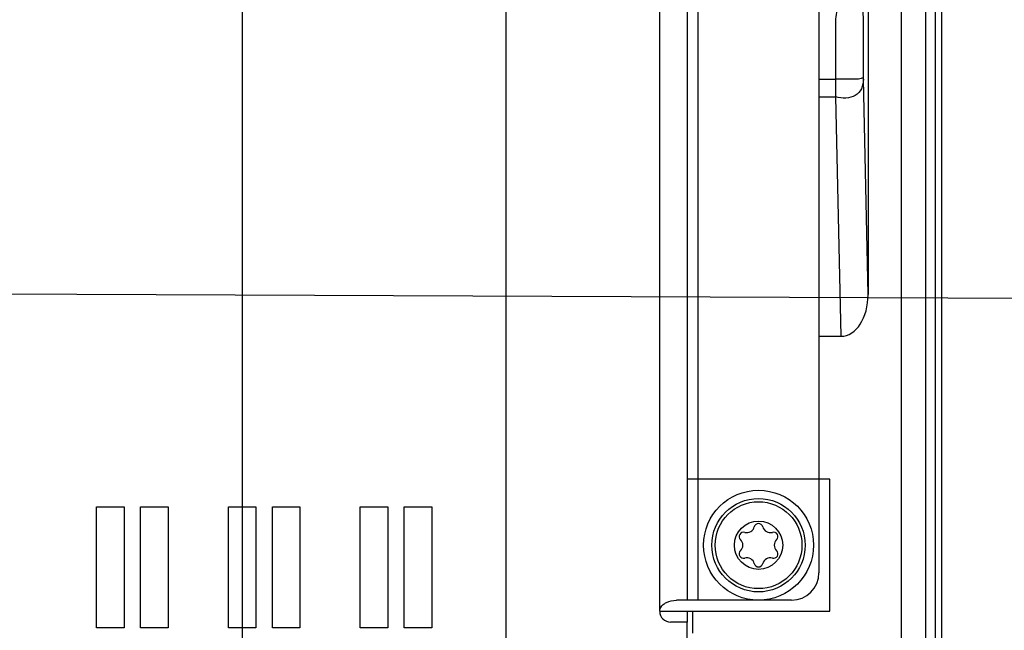
# Paper-space layout 'MCAD-FC-C2-IP21-WITH-DISCONNECT_1_2' of a CAD drawing. Units: millimetres. Extents: x 0 to 420, y 0 to 297.
# Drawn here: x 237 to 255, y 84 to 95 of the extents above; entities that cross this region are included whole.
import ezdxf

# ---------------------------------------------------------------- set-up
doc = ezdxf.new("R2010")
doc.units = ezdxf.units.MM
doc.header["$LTSCALE"] = 23.1
doc.layers.get('0').update_dxf_attribs({"linetype": 'CONTINUOUS'})
doc.layers.add('2D_ITEMS', color=7, linetype='CONTINUOUS')
doc.layers.add('ROUNDS', color=7, linetype='CONTINUOUS')
doc.styles.get("Standard").update_dxf_attribs({"font": 'myriadpro-light.otf'})
doc.dimstyles.new('DIMSTYLE_9', dxfattribs={"dimtxt": 2.6, "dimasz": 3.5, "dimexe": 1, "dimexo": 0, "dimtad": 0, "dimtih": 1, "dimtoh": 1, "dimdec": 0, "dimlfac": 5, "dimdsep": 46, "dimtxsty": 'STANDARD', "dimblk": '_FILLED', "dimblk1": '_FILLED', "dimblk2": '_FILLED', "dimcen": 0.09, "dimclrt": 5, "dimadec": 0, "dimazin": 0, "dimtp": 0.01, "dimtm": 0.01, "dimtfac": 1, "dimtdec": 0, "dimtofl": 0, "dimtmove": 0, "dimatfit": 3, "dimldrblk": '_FILLED', "dimfxl": 1, "dimtolj": 1, "dimarcsym": 0})
doc.dimstyles.get("Standard").update_dxf_attribs({"dimtxt": 2.6, "dimasz": 3.5, "dimexe": 1, "dimexo": 0, "dimtad": 1, "dimdsep": 46, "dimtxsty": 'STANDARD', "dimblk": '_FILLED', "dimblk1": '_FILLED', "dimblk2": '_FILLED', "dimcen": 0.09, "dimclrt": 5, "dimadec": 0, "dimazin": 0, "dimtol": 1, "dimtp": 0.01, "dimtm": 0.01, "dimtfac": 1, "dimtofl": 0, "dimtmove": 0, "dimatfit": 3, "dimldrblk": '_FILLED', "dimfxl": 1, "dimtolj": 1, "dimarcsym": 0})

# ---------------------------------------------------------------- blocks, each defined once
blk = doc.blocks.new('*D25')
at = {"color": 2, "linetype": 'CONTINUOUS'}
blk.add_line((232.78, 121.486), (270.23, 121.486), dxfattribs=at)
at = {"color": 5, "linetype": 'CONTINUOUS', "insert": (271.53, 124.736), "char_height": 2.6, "width": 6.46403, "attachment_point": 1, "line_spacing_factor": 0.9}
blk.add_mtext('220\\P[8.6]', dxfattribs=at)
blk = doc.blocks.new('_FILLED')
at = {"color": 0, "linetype": 'BYBLOCK'}
blk.add_solid([(0, 0), (-1, 0.1429), (-1, -0.1429)], dxfattribs=at)
blk = doc.blocks.new('*D26')
at = {"color": 2, "linetype": 'CONTINUOUS'}
blk.add_line((248.88, 112.986), (270.23, 112.986), dxfattribs=at)
at = {"color": 5, "linetype": 'CONTINUOUS', "insert": (271.53, 116.236), "char_height": 2.6, "width": 5.6419, "attachment_point": 1, "line_spacing_factor": 0.9}
blk.add_mtext('177\\P[7]', dxfattribs=at)
blk = doc.blocks.new('*D32')
at = {"color": 2, "linetype": 'CONTINUOUS'}
blk.add_line((211.78, 102.386), (270.23, 102.386), dxfattribs=at)
at = {"color": 5, "linetype": 'CONTINUOUS', "insert": (271.53, 105.636), "char_height": 2.6, "width": 6.46403, "attachment_point": 1, "line_spacing_factor": 0.9}
blk.add_mtext('124\\P[4.9]', dxfattribs=at)
blk = doc.blocks.new('*D38')
at = {"color": 2, "linetype": 'CONTINUOUS'}
blk.add_line((241.28, 110.186), (241.28, 67.186), dxfattribs=at)
at = {"color": 5, "linetype": 'CONTINUOUS', "insert": (238.03, 65.732), "char_height": 2.6, "width": 5.79605, "attachment_point": 3, "rotation": 90, "line_spacing_factor": 0.9}
blk.add_mtext('306\\P[12]', dxfattribs=at)
blk = doc.blocks.new('*D39')
at = {"color": 2, "linetype": 'CONTINUOUS'}
for p, q in [((246.08, 110.186), (246.08, 71.798)), ((246.08, 71.798), (250.356, 70.144)), ((250.356, 70.144), (250.356, 67.186))]:
    blk.add_line(p, q, dxfattribs=at)
at = {"color": 5, "linetype": 'CONTINUOUS', "insert": (247.106, 65.732), "char_height": 2.6, "width": 5.79605, "attachment_point": 3, "rotation": 90, "line_spacing_factor": 0.9}
blk.add_mtext('330\\P[13]', dxfattribs=at)

psp = doc.layouts.new('MCAD-FC-C2-IP21-WITH-DISCONNECT_1_2')

# ---------------------------------------------------------------- linework, layer by layer
at = {"color": 7, "linetype": 'CONTINUOUS'}
for p, q in [((253.2848, 78.5464), (253.2848, 220.8752)), ((252.6743, 117.5866), (252.6743, 90.1453)), ((249.3796, 117.3864), (249.3796, 84.5864)), ((251.7796, 89.3864), (252.1842, 89.3864)), ((238.6296, 86.2864), (239.1296, 86.2864)), ((238.6296, 84.0864), (238.6296, 86.2864)), ((239.1296, 86.2864), (239.1296, 84.0864)), ((239.4296, 86.2864), (239.9296, 86.2864)), ((239.4296, 84.0864), (239.4296, 86.2864)), ((239.9296, 86.2864), (239.9296, 84.0864)), ((241.0296, 86.2864), (241.5296, 86.2864)), ((241.0296, 84.0864), (241.0296, 86.2864)), ((241.5296, 86.2864), (241.5296, 84.0864)), ((241.8296, 86.2864), (242.3296, 86.2864)), ((241.8296, 84.0864), (241.8296, 86.2864)), ((242.3296, 86.2864), (242.3296, 84.0864)), ((243.4296, 86.2864), (243.9296, 86.2864)), ((243.4296, 84.0864), (243.4296, 86.2864)), ((243.9296, 86.2864), (243.9296, 84.0864)), ((244.2296, 86.2864), (244.7296, 86.2864)), ((244.2296, 84.0864), (244.2296, 86.2864)), ((244.7296, 86.2864), (244.7296, 84.0864)), ((249.5796, 84.5864), (249.1844, 84.5864)), ((249.4794, 84.3864), (249.4794, 83.9864)), ((239.1296, 84.0864), (238.6296, 84.0864)), ((239.9296, 84.0864), (239.4296, 84.0864)), ((241.5296, 84.0864), (241.0296, 84.0864)), ((242.3296, 84.0864), (241.8296, 84.0864)), ((243.9296, 84.0864), (243.4296, 84.0864)), ((244.7296, 84.0864), (244.2296, 84.0864)), ((249.3796, 84.1864), (249.0796, 84.1864)), ((249.3796, 82.5864), (249.3796, 84.1864))]:
    psp.add_line(p, q, dxfattribs=at)
at = {"color": 9, "linetype": 'CONTINUOUS'}
for p, q in [((248.8796, 84.3864), (248.8796, 98.8864)), ((249.5796, 84.5864), (249.5796, 96.9864)), ((252.6743, 90.1453), (252.5876, 94.0639)), ((252.1842, 89.3864), (252.0878, 93.7411))]:
    psp.add_line(p, q, dxfattribs=at)
at = {"color": 3, "linetype": 'CONTINUOUS'}
for p, q in [((251.9796, 86.7864), (249.3796, 86.7864)), ((251.9796, 84.3864), (251.9796, 86.7864)), ((248.8796, 84.3864), (251.9796, 84.3864))]:
    psp.add_line(p, q, dxfattribs=at)
at = {"color": 7, "linetype": 'CONTINUOUS'}
for radius in [1, 0.85, 0.79, 0.44]:
    psp.add_circle((250.6796, 85.5864), radius, dxfattribs=at)
for centre, radius, start, end in [((250.4674, 85.9538), 0.1393, 253.63362, 346.36638), ((250.6796, 85.9024), 0.079, 13.63362, 166.36638), ((250.8917, 85.9538), 0.1393, 193.63362, 286.36638), ((250.4059, 85.7444), 0.079, 73.63362, 226.36638), ((250.2553, 85.5864), 0.1393, 313.63362, 46.36638), ((250.9532, 85.7444), 0.079, 313.63362, 106.36638), ((251.1039, 85.5864), 0.1393, 133.63362, 226.36638), ((250.4059, 85.4284), 0.079, 133.63362, 286.36638), ((250.4674, 85.2189), 0.1393, 13.63362, 106.36638), ((250.8917, 85.2189), 0.1393, 73.63362, 166.36638), ((250.9532, 85.4284), 0.079, 253.63362, 46.36638), ((250.6796, 85.2704), 0.079, 193.63362, 346.36638), ((249.0796, 84.3864), 0.2, 180, 270)]:
    psp.add_arc(centre, radius, start, end, dxfattribs=at)
psp.add_ellipse((252.1742, 90.1608), major_axis=(-0.0171, 0.7743), ratio=0.6455536, start_param=-3.1558842, end_param=-1.6050788, dxfattribs=at)
psp.add_open_spline([(248.8796, 84.3864), (248.8796, 84.4322), (248.9101, 84.478), (248.9457, 84.5069)], degree=3, dxfattribs=at)
psp.add_open_spline([(248.9457, 84.5069), (248.9634, 84.5213), (249.0361, 84.5659), (249.1225, 84.5864), (249.1844, 84.5864)], degree=3, knots=[0, 0, 0, 0, 0.2693101, 1, 1, 1, 1], dxfattribs=at)
at = {"layer": '2D_ITEMS', "color": 9, "linetype": 'CONTINUOUS'}
for p, q in [((253.7182, 215.6815), (253.7182, 80.0913)), ((253.8974, 215.6815), (253.8974, 80.0913)), ((254.0168, 80.0913), (254.0168, 215.6815)), ((251.7796, 94.0639), (252.0878, 94.0639)), ((252.0878, 93.7411), (252.0878, 94.0639)), ((251.7796, 93.7411), (252.0878, 93.7411)), ((249.3794, 84.3864), (249.3794, 84.1864))]:
    psp.add_line(p, q, dxfattribs=at)
for points, knots in [([(252.5876, 94.0639), (252.5876, 97.5808), (252.5723, 104.6146), (252.5876, 111.6484), (252.5876, 115.1654)], [0, 0, 0, 0, 0.4999996, 1, 1, 1, 1]), ([(252.0878, 94.0639), (252.0878, 94.2724), (252.086, 94.5852), (252.0902, 94.9499), (252.0841, 95.1586), (252.1356, 95.4691), (252.3888, 95.8834), (252.3777, 96.5236), (252.3805, 97.1437), (252.3805, 97.7703), (252.3779, 98.2912), (252.3835, 98.7083), (252.3721, 98.9167), (252.3721, 99.0209)], [0, 0, 0, 0, 0.1250969, 0.1876444, 0.218917, 0.2501671, 0.3751856, 0.4996122, 0.6247091, 0.7498061, 0.8749029, 0.9374515, 1, 1, 1, 1]), ([(252.5876, 94.0639), (252.5872, 94.0706), (252.5737, 94.0886), (252.5404, 94.0667), (252.4955, 94.0618), (252.4043, 94.066), (252.2676, 94.063), (252.1508, 94.0637), (252.0878, 94.0639)], [0, 0, 0, 0, 0.0394984, 0.0990887, 0.1921093, 0.3141107, 0.6295447, 1, 1, 1, 1])]:
    psp.add_open_spline(points, degree=3, knots=knots, dxfattribs=at)
at = {"layer": '2D_ITEMS', "color": 7, "linetype": 'CONTINUOUS'}
psp.add_open_spline([(252.5876, 94.0639), (252.5871, 94.0038), (252.5704, 93.8851), (252.4032, 93.7032), (252.2008, 93.7071), (252.0878, 93.7411)], degree=3, knots=[0, 0, 0, 0, 0.258104, 0.4925465, 1, 1, 1, 1], dxfattribs=at)
at = {"layer": 'ROUNDS', "color": 7, "linetype": 'CONTINUOUS'}
for p, q in [((251.7796, 96.4864), (251.7796, 85.0864)), ((251.2796, 84.5864), (249.5796, 84.5864))]:
    psp.add_line(p, q, dxfattribs=at)
psp.add_arc((251.2796, 85.0864), 0.5, 270, 360, dxfattribs=at)

# ---------------------------------------------------------------- dimensions: what is measured, and where the dimension line sits
at = {"color": 2, "linetype": 'CONTINUOUS'}
for feature_location, offset, dtype, origin, picture, middle in [((232.7795858431, 121.4863904661), (37.4500000001, 0), 0, (229.7795858431, 77.5863904661), '*D25', (274.7616016535, 121.4863904661)), ((248.8796, 112.9864), (21.35, 0), 0, (246.0796, 77.5864), '*D26', (274.3505, 112.9864)), ((241.2796, 110.1864), (0, -43), 1, (180.1424, 110.1864), '*D38', (241.2796, 62.9884)), ((246.0795858431, 110.1863904661), (4.2759219925, -43), 0, (180.14241167, 110.1863904661), '*D39', (250.3555078356, 62.9883667507)), ((211.7796, 102.3864), (58.45, 0), 0, (187.1796, 77.5864), '*D32', (274.7616, 102.3864))]:
    dim = psp.add_ordinate_dim(feature_location=feature_location, offset=offset, dtype=dtype, origin=origin, dimstyle='DIMSTYLE_9', override={"dimtad": 1, "dimtih": 0, "dimtoh": 0}, dxfattribs=at)
    dim.commit()
    dim.dimension.update_dxf_attribs({"geometry": picture, "text_midpoint": middle})

# ---------------------------------------------------------------- leaders
psp.add_leader([(231.3611, 90.1823), (266.4745, 90.0288), (279.065, 83.5399), (279.0651, 83.5399)], dimstyle='STANDARD', override={"dimtad": 0}, dxfattribs=at)

doc.saveas('drawing.dxf')
